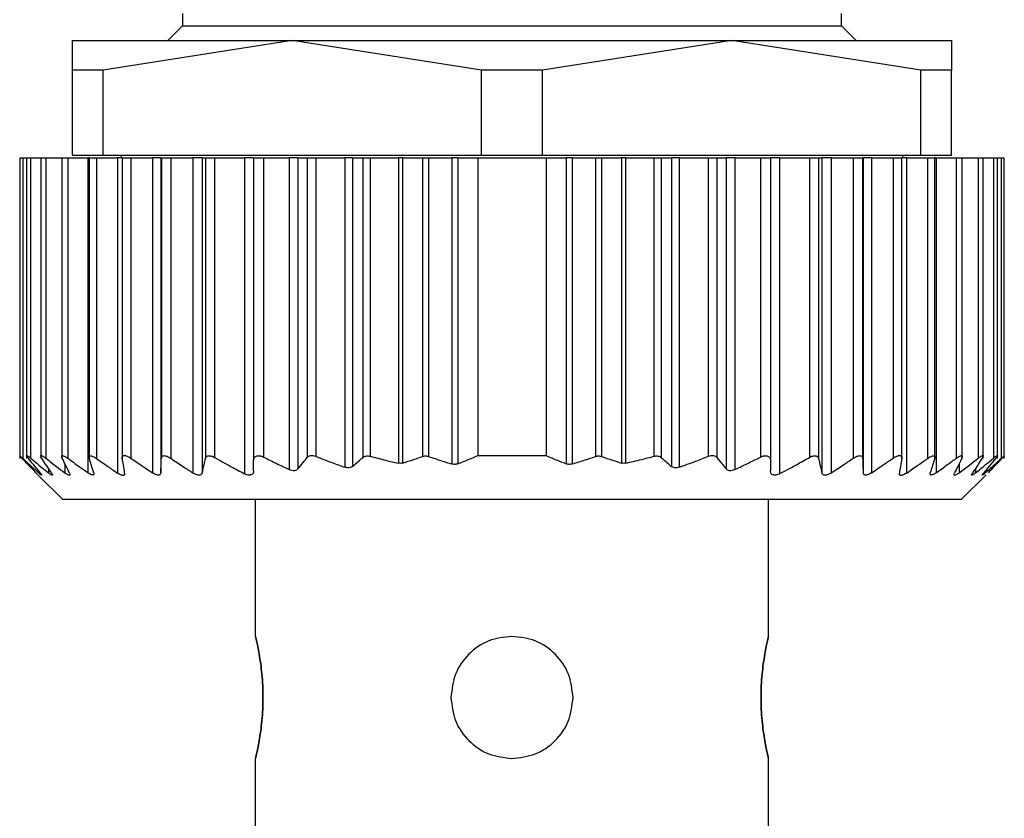
# Model space of a CAD drawing. Units: millimetres. Extents: x 249 to 2458, y 276 to 1614.
# Drawn here: x 820 to 840, y 1411 to 1427 of the extents above; entities that cross this region are included whole.
import ezdxf

# ---------------------------------------------------------------- set-up
doc = ezdxf.new("R2010")
doc.units = ezdxf.units.MM

msp = doc.modelspace()

# ---------------------------------------------------------------- linework, layer by layer
at = {"color": 7, "linetype": 'Continuous', "lineweight": 25}
for p, q in [((823.3, 1427.2), (823.3, 1426.95)), ((836.8, 1426.95), (836.8, 1427.2)), ((823.3, 1426.95), (823, 1426.65)), ((823.3, 1426.95), (836.8, 1426.95)), ((837.1, 1426.65), (836.8, 1426.95)), ((821.05, 1426.044), (821.05, 1426.65)), ((821.05, 1426.65), (825.55, 1426.65)), ((825.55, 1426.65), (821.677, 1426.044)), ((825.55, 1426.65), (834.55, 1426.65)), ((829.423, 1426.044), (825.55, 1426.65)), ((834.55, 1426.65), (830.677, 1426.044)), ((838.423, 1426.044), (834.55, 1426.65)), ((834.55, 1426.65), (839.05, 1426.65)), ((839.05, 1426.65), (839.05, 1426.044)), ((821.677, 1426.044), (821.05, 1426.044)), ((821.05, 1424.3), (821.05, 1426.044)), ((821.677, 1424.3), (821.677, 1426.044)), ((830.677, 1426.044), (829.423, 1426.044)), ((829.423, 1424.3), (829.423, 1426.044)), ((830.677, 1424.3), (830.677, 1426.044)), ((838.423, 1424.3), (838.423, 1426.044)), ((839.05, 1426.044), (838.423, 1426.044)), ((839.05, 1424.3), (839.05, 1426.044)), ((819.97, 1424.25), (819.97, 1418.089)), ((819.97, 1424.25), (820.032, 1424.25)), ((820.032, 1424.25), (820.032, 1418.096)), ((820.032, 1424.25), (820.11, 1424.25)), ((820.11, 1424.25), (820.11, 1418.093)), ((820.11, 1424.25), (820.192, 1424.25)), ((820.192, 1424.25), (820.192, 1418.099)), ((820.192, 1424.25), (820.4, 1424.25)), ((820.4, 1424.25), (820.4, 1418.091)), ((820.4, 1424.25), (820.506, 1424.25)), ((820.506, 1424.25), (820.506, 1418.096)), ((820.506, 1424.25), (820.83, 1424.25)), ((820.83, 1424.25), (820.83, 1418.09)), ((820.83, 1424.25), (820.954, 1424.25)), ((820.954, 1424.25), (820.954, 1418.096)), ((820.954, 1424.25), (821.366, 1424.25)), ((821.05, 1424.3), (821.677, 1424.3)), ((821.366, 1424.25), (821.366, 1417.801)), ((821.39, 1424.25), (821.366, 1424.25)), ((821.39, 1424.25), (821.39, 1418.088)), ((821.39, 1424.25), (821.539, 1424.25)), ((821.539, 1424.25), (821.539, 1418.094)), ((821.539, 1424.25), (821.971, 1424.25)), ((821.677, 1424.3), (829.423, 1424.3)), ((821.971, 1424.25), (821.971, 1417.794)), ((822.07, 1424.25), (821.971, 1424.25)), ((822.05, 1424.3), (822.05, 1424.25)), ((822.07, 1424.25), (822.07, 1418.093)), ((822.07, 1424.25), (822.242, 1424.25)), ((822.242, 1424.25), (822.242, 1418.101)), ((822.242, 1424.25), (822.688, 1424.25)), ((822.688, 1424.25), (822.688, 1417.799)), ((822.86, 1424.25), (822.688, 1424.25)), ((822.86, 1424.25), (822.86, 1417.8)), ((822.86, 1424.25), (822.87, 1424.25)), ((822.87, 1424.25), (822.87, 1418.095)), ((822.87, 1424.25), (823.066, 1424.25)), ((823.066, 1424.25), (823.066, 1418.095)), ((823.066, 1424.25), (823.514, 1424.25)), ((823.514, 1424.25), (823.514, 1417.796)), ((823.708, 1424.25), (823.514, 1424.25)), ((823.708, 1424.25), (823.708, 1417.797)), ((823.708, 1424.25), (823.772, 1424.25)), ((823.772, 1424.25), (823.772, 1418.093)), ((823.772, 1424.25), (823.96, 1424.25)), ((823.96, 1424.25), (823.96, 1418.112)), ((823.96, 1424.25), (824.57, 1424.25)), ((824.57, 1424.25), (824.57, 1417.78)), ((824.76, 1424.25), (824.57, 1424.25)), ((824.76, 1424.25), (824.76, 1418.053)), ((824.76, 1424.25), (824.96, 1424.25)), ((824.96, 1424.25), (824.96, 1418.121)), ((824.96, 1424.25), (825.49, 1424.25)), ((825.49, 1424.25), (825.49, 1417.864)), ((825.666, 1424.25), (825.49, 1424.25)), ((825.666, 1424.25), (825.666, 1417.877)), ((825.666, 1424.25), (825.854, 1424.25)), ((825.854, 1424.25), (825.854, 1418.111)), ((825.854, 1424.25), (826.03, 1424.25)), ((826.03, 1424.25), (826.03, 1418.136)), ((826.03, 1424.25), (826.63, 1424.25)), ((826.63, 1424.25), (826.63, 1417.912)), ((826.786, 1424.25), (826.63, 1424.25)), ((826.786, 1424.25), (826.786, 1417.93)), ((826.786, 1424.25), (826.994, 1424.25)), ((826.994, 1424.25), (826.994, 1418.11)), ((826.994, 1424.25), (827.147, 1424.25)), ((827.147, 1424.25), (827.147, 1418.137)), ((827.147, 1424.25), (827.723, 1424.25)), ((827.723, 1424.25), (827.723, 1417.996)), ((827.811, 1424.25), (827.723, 1424.25)), ((827.811, 1424.25), (827.811, 1417.999)), ((827.811, 1424.25), (828.219, 1424.25)), ((828.219, 1424.25), (828.219, 1418.134)), ((828.219, 1424.25), (828.343, 1424.25)), ((828.343, 1424.25), (828.343, 1418.133)), ((828.343, 1424.25), (828.815, 1424.25)), ((828.815, 1424.25), (828.815, 1417.98)), ((828.939, 1424.25), (828.815, 1424.25)), ((828.939, 1424.25), (828.939, 1417.983)), ((828.939, 1424.25), (829.35, 1424.25)), ((829.35, 1424.25), (830.75, 1424.25)), ((829.35, 1424.25), (829.35, 1418.15)), ((829.423, 1424.3), (830.677, 1424.3)), ((830.677, 1424.3), (838.423, 1424.3)), ((830.75, 1424.25), (830.75, 1418.15)), ((830.75, 1424.25), (831.161, 1424.25)), ((831.161, 1424.25), (831.161, 1417.983)), ((831.285, 1424.25), (831.161, 1424.25)), ((831.285, 1424.25), (831.285, 1417.98)), ((831.285, 1424.25), (831.757, 1424.25)), ((831.757, 1424.25), (831.757, 1418.133)), ((831.757, 1424.25), (831.881, 1424.25)), ((831.881, 1424.25), (831.881, 1418.134)), ((831.881, 1424.25), (832.289, 1424.25)), ((832.289, 1424.25), (832.289, 1417.999)), ((832.377, 1424.25), (832.289, 1424.25)), ((832.377, 1424.25), (832.377, 1417.996)), ((832.377, 1424.25), (832.953, 1424.25)), ((832.953, 1424.25), (832.953, 1418.137)), ((832.953, 1424.25), (833.106, 1424.25)), ((833.106, 1424.25), (833.106, 1418.11)), ((833.106, 1424.25), (833.314, 1424.25)), ((833.314, 1424.25), (833.314, 1417.93)), ((833.47, 1424.25), (833.314, 1424.25)), ((833.47, 1424.25), (833.47, 1417.912)), ((833.47, 1424.25), (834.07, 1424.25)), ((834.07, 1424.25), (834.07, 1418.136)), ((834.07, 1424.25), (834.246, 1424.25)), ((834.246, 1424.25), (834.246, 1418.111)), ((834.246, 1424.25), (834.434, 1424.25)), ((834.434, 1424.25), (834.434, 1417.877)), ((834.61, 1424.25), (834.434, 1424.25)), ((834.61, 1424.25), (834.61, 1417.864)), ((834.61, 1424.25), (835.14, 1424.25)), ((835.14, 1424.25), (835.14, 1418.121)), ((835.14, 1424.25), (835.34, 1424.25)), ((835.34, 1424.25), (835.34, 1418.053)), ((835.53, 1424.25), (835.34, 1424.25)), ((835.53, 1424.25), (835.53, 1417.78)), ((835.53, 1424.25), (836.14, 1424.25)), ((836.14, 1424.25), (836.14, 1418.112)), ((836.14, 1424.25), (836.328, 1424.25)), ((836.328, 1424.25), (836.328, 1418.093)), ((836.328, 1424.25), (836.392, 1424.25)), ((836.392, 1424.25), (836.392, 1417.797)), ((836.586, 1424.25), (836.392, 1424.25)), ((836.586, 1424.25), (836.586, 1417.796)), ((836.586, 1424.25), (837.034, 1424.25)), ((837.034, 1424.25), (837.034, 1418.095)), ((837.034, 1424.25), (837.23, 1424.25)), ((837.23, 1424.25), (837.23, 1418.095)), ((837.23, 1424.25), (837.24, 1424.25)), ((837.24, 1424.25), (837.24, 1417.8)), ((837.412, 1424.25), (837.24, 1424.25)), ((837.412, 1424.25), (837.412, 1417.799)), ((837.412, 1424.25), (837.858, 1424.25)), ((837.858, 1424.25), (837.858, 1418.101)), ((837.858, 1424.25), (838.03, 1424.25)), ((838.03, 1418.093), (838.03, 1424.25)), ((838.129, 1424.25), (838.03, 1424.25)), ((838.05, 1424.25), (838.05, 1424.3)), ((838.129, 1424.25), (838.129, 1417.794)), ((838.129, 1424.25), (838.561, 1424.25)), ((838.423, 1424.3), (839.05, 1424.3)), ((838.561, 1424.25), (838.561, 1418.094)), ((838.561, 1424.25), (838.71, 1424.25)), ((838.71, 1418.088), (838.71, 1424.25)), ((838.734, 1424.25), (838.71, 1424.25)), ((838.734, 1424.25), (838.734, 1417.801)), ((838.734, 1424.25), (839.146, 1424.25)), ((839.146, 1424.25), (839.146, 1418.096)), ((839.146, 1424.25), (839.27, 1424.25)), ((839.27, 1418.091), (839.27, 1424.25)), ((839.27, 1424.25), (839.594, 1424.25)), ((839.594, 1424.25), (839.594, 1418.096)), ((839.594, 1424.25), (839.7, 1424.25)), ((839.7, 1418.09), (839.7, 1424.25)), ((839.7, 1424.25), (839.908, 1424.25)), ((839.908, 1424.25), (839.908, 1418.099)), ((839.908, 1424.25), (839.99, 1424.25)), ((839.99, 1418.093), (839.99, 1424.25)), ((839.99, 1424.25), (840.068, 1424.25)), ((840.068, 1424.25), (840.068, 1418.096)), ((840.068, 1424.25), (840.13, 1424.25)), ((840.13, 1418.089), (840.13, 1424.25)), ((829.35, 1418.15), (830.75, 1418.15)), ((840.13, 1418.089), (840.13, 1418.089)), ((820.354, 1417.746), (820.85, 1417.25)), ((839.25, 1417.25), (839.756, 1417.756)), ((839.25, 1417.25), (820.85, 1417.25)), ((824.8, 1414.45), (824.8, 1417.25)), ((835.3, 1414.45), (835.3, 1417.25)), ((824.8, 1409.5), (824.8, 1411.95)), ((835.3, 1409.5), (835.3, 1411.95))]:
    msp.add_line(p, q, dxfattribs=at)
at = {"color": 8, "linetype": 'Continuous', "lineweight": 25}
for p, q in [((820.894, 1417.987), (820.894, 1417.797)), ((839.206, 1417.987), (839.206, 1417.797)), ((820.358, 1417.837), (820.358, 1417.799)), ((820.558, 1417.89), (820.558, 1417.798)), ((839.542, 1417.89), (839.542, 1417.798)), ((839.742, 1417.836), (839.742, 1417.799))]:
    msp.add_line(p, q, dxfattribs=at)
at = {"color": 7, "linetype": 'Continuous', "lineweight": 25}
for points, knots in [([(820.017, 1418.095), (820.009, 1418.103), (819.994, 1418.118), (819.979, 1418.135), (819.971, 1418.146), (819.969, 1418.149), (819.975, 1418.146), (819.987, 1418.136), (820.006, 1418.119), (820.023, 1418.104), (820.032, 1418.096)], [0, 0, 0, 0, 0.139839, 0.267872, 0.386503, 0.498739, 0.611687, 0.730899, 0.859502, 1, 1, 1, 1]), ([(820.143, 1418.098), (820.137, 1418.107), (820.124, 1418.123), (820.113, 1418.14), (820.109, 1418.15), (820.112, 1418.154), (820.122, 1418.151), (820.139, 1418.14), (820.163, 1418.123), (820.182, 1418.107), (820.192, 1418.099)], [0, 0, 0, 0, 0.140129, 0.268239, 0.386767, 0.498775, 0.611446, 0.730531, 0.859207, 1, 1, 1, 1]), ([(820.421, 1418.098), (820.415, 1418.107), (820.406, 1418.123), (820.399, 1418.14), (820.4, 1418.151), (820.408, 1418.154), (820.424, 1418.15), (820.445, 1418.139), (820.473, 1418.121), (820.495, 1418.105), (820.506, 1418.096)], [0, 0, 0, 0, 0.140125, 0.268171, 0.386673, 0.498819, 0.610916, 0.729831, 0.858701, 1, 1, 1, 1]), ([(820.841, 1418.096), (820.837, 1418.104), (820.831, 1418.12), (820.829, 1418.137), (820.834, 1418.147), (820.846, 1418.151), (820.865, 1418.148), (820.89, 1418.137), (820.92, 1418.12), (820.942, 1418.105), (820.954, 1418.096)], [0, 0, 0, 0, 0.139896, 0.267939, 0.386559, 0.498801, 0.611576, 0.730723, 0.859367, 1, 1, 1, 1]), ([(821.394, 1418.096), (821.392, 1418.104), (821.388, 1418.12), (821.392, 1418.137), (821.402, 1418.147), (821.419, 1418.15), (821.442, 1418.146), (821.47, 1418.136), (821.503, 1418.118), (821.527, 1418.102), (821.539, 1418.094)], [0, 0, 0, 0, 0.139813, 0.267776, 0.386398, 0.498816, 0.611165, 0.730197, 0.858995, 1, 1, 1, 1]), ([(822.071, 1418.099), (822.07, 1418.107), (822.069, 1418.123), (822.077, 1418.141), (822.091, 1418.152), (822.111, 1418.156), (822.137, 1418.153), (822.168, 1418.142), (822.204, 1418.125), (822.229, 1418.109), (822.242, 1418.101)], [0, 0, 0, 0, 0.14041, 0.268624, 0.387075, 0.498834, 0.611444, 0.730466, 0.859129, 1, 1, 1, 1]), ([(822.87, 1418.095), (822.871, 1418.103), (822.873, 1418.119), (822.885, 1418.136), (822.903, 1418.147), (822.927, 1418.151), (822.957, 1418.147), (822.99, 1418.137), (823.028, 1418.12), (823.053, 1418.104), (823.066, 1418.095)], [0, 0, 0, 0, 0.140166, 0.268292, 0.386821, 0.498825, 0.611451, 0.730514, 0.859188, 1, 1, 1, 1]), ([(823.772, 1418.093), (823.777, 1418.107), (823.785, 1418.127), (823.81, 1418.142), (823.833, 1418.148), (823.86, 1418.148), (823.891, 1418.142), (823.925, 1418.13), (823.948, 1418.118), (823.96, 1418.112)], [0, 0, 0, 0, 0.267064, 0.386385, 0.498684, 0.615862, 0.73646, 0.863611, 1, 1, 1, 1]), ([(823.96, 1418.112), (824.073, 1418.049), (824.275, 1417.936), (824.48, 1417.828), (824.57, 1417.78)], [0, 0, 0, 0, 0.559996, 1, 1, 1, 1]), ([(824.76, 1418.053), (824.762, 1418.073), (824.766, 1418.101), (824.789, 1418.128), (824.811, 1418.142), (824.841, 1418.149), (824.878, 1418.149), (824.919, 1418.14), (824.946, 1418.127), (824.96, 1418.121)], [0, 0, 0, 0, 0.274799, 0.392352, 0.498248, 0.620561, 0.741817, 0.866828, 1, 1, 1, 1]), ([(824.96, 1418.121), (825.058, 1418.072), (825.234, 1417.984), (825.412, 1417.9), (825.49, 1417.864)], [0, 0, 0, 0, 0.559947, 1, 1, 1, 1]), ([(825.666, 1417.877), (825.701, 1417.921), (825.764, 1417.998), (825.826, 1418.077), (825.854, 1418.111)], [0, 0, 0, 0, 0.5599996, 1, 1, 1, 1]), ([(825.854, 1418.111), (825.863, 1418.121), (825.881, 1418.139), (825.924, 1418.153), (825.976, 1418.154), (826.012, 1418.142), (826.03, 1418.136)], [0, 0, 0, 0, 0.263423, 0.499232, 0.743639, 1, 1, 1, 1]), ([(826.03, 1418.136), (826.141, 1418.092), (826.34, 1418.014), (826.541, 1417.943), (826.63, 1417.912)], [0, 0, 0, 0, 0.5598518, 1, 1, 1, 1]), ([(826.786, 1417.93), (826.825, 1417.963), (826.895, 1418.023), (826.963, 1418.083), (826.994, 1418.11)], [0, 0, 0, 0, 0.56, 1, 1, 1, 1]), ([(826.994, 1418.11), (827.004, 1418.118), (827.023, 1418.132), (827.061, 1418.143), (827.104, 1418.146), (827.132, 1418.14), (827.147, 1418.137)], [0, 0, 0, 0, 0.2695246, 0.5197214, 0.759766, 1, 1, 1, 1]), ([(827.147, 1418.137), (827.254, 1418.109), (827.445, 1418.058), (827.638, 1418.015), (827.723, 1417.996)], [0, 0, 0, 0, 0.55999, 1, 1, 1, 1]), ([(827.811, 1417.999), (827.888, 1418.023), (828.024, 1418.066), (828.159, 1418.113), (828.219, 1418.134)], [0, 0, 0, 0, 0.559999, 1, 1, 1, 1]), ([(828.219, 1418.134), (828.228, 1418.137), (828.247, 1418.143), (828.279, 1418.145), (828.312, 1418.142), (828.333, 1418.136), (828.343, 1418.133)], [0, 0, 0, 0, 0.253299, 0.498431, 0.74837, 1, 1, 1, 1]), ([(828.343, 1418.133), (828.431, 1418.103), (828.587, 1418.05), (828.745, 1418.001), (828.815, 1417.98)], [0, 0, 0, 0, 0.560001, 1, 1, 1, 1]), ([(828.939, 1417.983), (829.016, 1418.013), (829.154, 1418.067), (829.29, 1418.125), (829.35, 1418.15)], [0, 0, 0, 0, 0.559999, 1, 1, 1, 1]), ([(830.75, 1418.15), (830.826, 1418.118), (830.963, 1418.06), (831.1, 1418.007), (831.161, 1417.983)], [0, 0, 0, 0, 0.560001, 1, 1, 1, 1]), ([(831.285, 1417.98), (831.373, 1418.007), (831.531, 1418.056), (831.688, 1418.109), (831.757, 1418.133)], [0, 0, 0, 0, 0.559999, 1, 1, 1, 1]), ([(831.757, 1418.133), (831.767, 1418.136), (831.788, 1418.142), (831.82, 1418.145), (831.852, 1418.143), (831.872, 1418.137), (831.881, 1418.134)], [0, 0, 0, 0, 0.2493, 0.496631, 0.744733, 1, 1, 1, 1]), ([(831.881, 1418.134), (831.957, 1418.108), (832.092, 1418.06), (832.229, 1418.017), (832.289, 1417.999)], [0, 0, 0, 0, 0.560001, 1, 1, 1, 1]), ([(832.377, 1417.996), (832.485, 1418.02), (832.678, 1418.064), (832.869, 1418.115), (832.953, 1418.137)], [0, 0, 0, 0, 0.55999, 1, 1, 1, 1]), ([(832.953, 1418.137), (832.968, 1418.14), (832.996, 1418.146), (833.039, 1418.143), (833.077, 1418.132), (833.096, 1418.118), (833.106, 1418.11)], [0, 0, 0, 0, 0.240234, 0.480279, 0.730475, 1, 1, 1, 1]), ([(833.106, 1418.11), (833.145, 1418.076), (833.214, 1418.015), (833.283, 1417.956), (833.314, 1417.93)], [0, 0, 0, 0, 0.56, 1, 1, 1, 1]), ([(833.47, 1417.912), (833.583, 1417.952), (833.784, 1418.023), (833.983, 1418.101), (834.07, 1418.136)], [0, 0, 0, 0, 0.559802, 1, 1, 1, 1]), ([(834.07, 1418.136), (834.088, 1418.142), (834.124, 1418.154), (834.176, 1418.153), (834.219, 1418.139), (834.237, 1418.121), (834.246, 1418.111)], [0, 0, 0, 0, 0.255272, 0.498435, 0.735454, 1, 1, 1, 1]), ([(834.246, 1418.111), (834.281, 1418.067), (834.343, 1417.988), (834.406, 1417.911), (834.434, 1417.877)], [0, 0, 0, 0, 0.5600004, 1, 1, 1, 1]), ([(834.61, 1417.864), (834.709, 1417.911), (834.887, 1417.994), (835.063, 1418.082), (835.14, 1418.121)], [0, 0, 0, 0, 0.559905, 1, 1, 1, 1]), ([(835.14, 1418.121), (835.154, 1418.127), (835.181, 1418.139), (835.222, 1418.149), (835.259, 1418.149), (835.288, 1418.142), (835.311, 1418.128), (835.334, 1418.101), (835.338, 1418.073), (835.34, 1418.053)], [0, 0, 0, 0, 0.132663, 0.257216, 0.37801, 0.499799, 0.606032, 0.724008, 1, 1, 1, 1]), ([(835.53, 1417.78), (835.645, 1417.841), (835.849, 1417.949), (836.051, 1418.062), (836.14, 1418.112)], [0, 0, 0, 0, 0.559996, 1, 1, 1, 1]), ([(836.14, 1418.112), (836.152, 1418.118), (836.174, 1418.13), (836.208, 1418.142), (836.24, 1418.148), (836.267, 1418.148), (836.289, 1418.142), (836.315, 1418.127), (836.323, 1418.107), (836.328, 1418.093)], [0, 0, 0, 0, 0.135876, 0.26262, 0.382885, 0.499765, 0.612314, 0.731958, 1, 1, 1, 1]), ([(837.034, 1418.095), (837.047, 1418.104), (837.072, 1418.119), (837.109, 1418.137), (837.143, 1418.147), (837.172, 1418.151), (837.196, 1418.147), (837.215, 1418.136), (837.227, 1418.119), (837.229, 1418.103), (837.23, 1418.095)], [0, 0, 0, 0, 0.140038, 0.268098, 0.386656, 0.498826, 0.611284, 0.730316, 0.859058, 1, 1, 1, 1]), ([(837.858, 1418.101), (837.871, 1418.109), (837.896, 1418.125), (837.931, 1418.142), (837.963, 1418.153), (837.989, 1418.156), (838.009, 1418.152), (838.023, 1418.141), (838.031, 1418.124), (838.03, 1418.107), (838.029, 1418.099)], [0, 0, 0, 0, 0.140104, 0.268157, 0.38668, 0.498837, 0.611042, 0.729991, 0.858817, 1, 1, 1, 1]), ([(838.561, 1418.094), (838.573, 1418.102), (838.597, 1418.118), (838.63, 1418.135), (838.658, 1418.146), (838.681, 1418.15), (838.698, 1418.147), (838.708, 1418.137), (838.712, 1418.12), (838.708, 1418.104), (838.706, 1418.096)], [0, 0, 0, 0, 0.14022, 0.268394, 0.386919, 0.498815, 0.611696, 0.730826, 0.859409, 1, 1, 1, 1]), ([(839.146, 1418.096), (839.158, 1418.105), (839.18, 1418.12), (839.21, 1418.137), (839.235, 1418.147), (839.253, 1418.151), (839.265, 1418.147), (839.271, 1418.137), (839.269, 1418.12), (839.263, 1418.104), (839.259, 1418.096)], [0, 0, 0, 0, 0.1398392, 0.2678516, 0.386483, 0.4987939, 0.6114995, 0.7306348, 0.8593089, 1, 1, 1, 1]), ([(839.594, 1418.096), (839.605, 1418.105), (839.627, 1418.121), (839.655, 1418.139), (839.676, 1418.15), (839.691, 1418.154), (839.7, 1418.151), (839.701, 1418.14), (839.694, 1418.123), (839.685, 1418.107), (839.679, 1418.098)], [0, 0, 0, 0, 0.140505, 0.268749, 0.38716, 0.498808, 0.611411, 0.73042, 0.859088, 1, 1, 1, 1]), ([(839.908, 1418.099), (839.918, 1418.107), (839.937, 1418.123), (839.961, 1418.14), (839.978, 1418.151), (839.988, 1418.154), (839.991, 1418.151), (839.987, 1418.14), (839.976, 1418.123), (839.964, 1418.107), (839.957, 1418.098)], [0, 0, 0, 0, 0.139974, 0.268003, 0.386564, 0.498766, 0.611239, 0.730291, 0.859049, 1, 1, 1, 1]), ([(840.068, 1418.096), (840.077, 1418.104), (840.094, 1418.119), (840.113, 1418.136), (840.125, 1418.146), (840.131, 1418.149), (840.13, 1418.146), (840.121, 1418.135), (840.106, 1418.118), (840.091, 1418.103), (840.083, 1418.095)], [0, 0, 0, 0, 0.139647, 0.267579, 0.386249, 0.498716, 0.611429, 0.730601, 0.859307, 1, 1, 1, 1]), ([(820.303, 1417.797), (820.25, 1417.852), (820.154, 1417.95), (820.058, 1418.051), (820.017, 1418.095)], [0, 0, 0, 0, 0.56, 1, 1, 1, 1]), ([(820.032, 1418.096), (820.093, 1418.04), (820.201, 1417.94), (820.31, 1417.842), (820.358, 1417.799)], [0, 0, 0, 0, 0.559999, 1, 1, 1, 1]), ([(820.387, 1417.801), (820.341, 1417.856), (820.26, 1417.954), (820.179, 1418.054), (820.143, 1418.098)], [0, 0, 0, 0, 0.56, 1, 1, 1, 1]), ([(820.192, 1418.099), (820.26, 1418.042), (820.382, 1417.941), (820.504, 1417.842), (820.558, 1417.798)], [0, 0, 0, 0, 0.56, 1, 1, 1, 1]), ([(820.619, 1417.798), (820.582, 1417.854), (820.516, 1417.953), (820.45, 1418.054), (820.421, 1418.098)], [0, 0, 0, 0, 0.56, 1, 1, 1, 1]), ([(820.506, 1418.096), (820.578, 1418.04), (820.707, 1417.939), (820.837, 1417.841), (820.894, 1417.797)], [0, 0, 0, 0, 0.56, 1, 1, 1, 1]), ([(820.989, 1417.794), (820.961, 1417.85), (820.912, 1417.95), (820.863, 1418.051), (820.841, 1418.096)], [0, 0, 0, 0, 0.56, 1, 1, 1, 1]), ([(820.954, 1418.096), (821.03, 1418.041), (821.167, 1417.941), (821.306, 1417.844), (821.366, 1417.801)], [0, 0, 0, 0, 0.56, 1, 1, 1, 1]), ([(821.486, 1417.8), (821.469, 1417.855), (821.438, 1417.953), (821.408, 1418.052), (821.394, 1418.096)], [0, 0, 0, 0, 0.56, 1, 1, 1, 1]), ([(821.539, 1418.094), (821.619, 1418.037), (821.763, 1417.936), (821.907, 1417.837), (821.971, 1417.794)], [0, 0, 0, 0, 0.56, 1, 1, 1, 1]), ([(822.119, 1417.794), (822.11, 1417.851), (822.094, 1417.951), (822.078, 1418.054), (822.071, 1418.099)], [0, 0, 0, 0, 0.56, 1, 1, 1, 1]), ([(822.242, 1418.101), (822.325, 1418.044), (822.473, 1417.942), (822.623, 1417.843), (822.688, 1417.799)], [0, 0, 0, 0, 0.56, 1, 1, 1, 1]), ([(822.86, 1417.8), (822.862, 1417.855), (822.865, 1417.952), (822.869, 1418.051), (822.87, 1418.095)], [0, 0, 0, 0, 0.56, 1, 1, 1, 1]), ([(823.066, 1418.095), (823.149, 1418.039), (823.298, 1417.938), (823.448, 1417.84), (823.514, 1417.796)], [0, 0, 0, 0, 0.56, 1, 1, 1, 1]), ([(823.708, 1417.797), (823.72, 1417.851), (823.741, 1417.949), (823.763, 1418.049), (823.772, 1418.093)], [0, 0, 0, 0, 0.56, 1, 1, 1, 1]), ([(824.76, 1417.842), (824.76, 1417.881), (824.76, 1417.952), (824.76, 1418.022), (824.76, 1418.053)], [0, 0, 0, 0, 0.560001, 1, 1, 1, 1]), ([(826.786, 1417.93), (826.777, 1417.923), (826.758, 1417.909), (826.719, 1417.9), (826.675, 1417.899), (826.645, 1417.908), (826.63, 1417.912)], [0, 0, 0, 0, 0.2571035, 0.4987532, 0.7458783, 1, 1, 1, 1]), ([(827.811, 1417.999), (827.797, 1417.995), (827.77, 1417.989), (827.739, 1417.994), (827.723, 1417.996)], [0, 0, 0, 0, 0.501697, 1, 1, 1, 1]), ([(828.939, 1417.983), (828.93, 1417.98), (828.911, 1417.974), (828.879, 1417.971), (828.846, 1417.972), (828.826, 1417.978), (828.815, 1417.98)], [0, 0, 0, 0, 0.252946, 0.498364, 0.746973, 1, 1, 1, 1]), ([(831.285, 1417.98), (831.275, 1417.978), (831.254, 1417.972), (831.221, 1417.971), (831.189, 1417.974), (831.17, 1417.98), (831.161, 1417.983)], [0, 0, 0, 0, 0.252054, 0.498378, 0.746068, 1, 1, 1, 1]), ([(832.377, 1417.996), (832.361, 1417.994), (832.33, 1417.989), (832.303, 1417.995), (832.289, 1417.999)], [0, 0, 0, 0, 0.498303, 1, 1, 1, 1]), ([(833.47, 1417.912), (833.455, 1417.908), (833.425, 1417.899), (833.381, 1417.899), (833.342, 1417.909), (833.323, 1417.923), (833.314, 1417.93)], [0, 0, 0, 0, 0.252471, 0.4987112, 0.7411987, 1, 1, 1, 1]), ([(835.34, 1418.053), (835.34, 1418.014), (835.34, 1417.943), (835.34, 1417.873), (835.34, 1417.842)], [0, 0, 0, 0, 0.559999, 1, 1, 1, 1]), ([(836.328, 1418.093), (836.34, 1418.037), (836.361, 1417.937), (836.383, 1417.84), (836.392, 1417.797)], [0, 0, 0, 0, 0.56, 1, 1, 1, 1]), ([(836.586, 1417.796), (836.67, 1417.851), (836.82, 1417.95), (836.969, 1418.051), (837.034, 1418.095)], [0, 0, 0, 0, 0.56, 1, 1, 1, 1]), ([(837.23, 1418.095), (837.232, 1418.039), (837.235, 1417.94), (837.239, 1417.843), (837.24, 1417.8)], [0, 0, 0, 0, 0.56, 1, 1, 1, 1]), ([(837.412, 1417.799), (837.495, 1417.855), (837.645, 1417.955), (837.793, 1418.056), (837.858, 1418.101)], [0, 0, 0, 0, 0.5599996, 1, 1, 1, 1]), ([(838.029, 1418.099), (838.02, 1418.042), (838.004, 1417.939), (837.988, 1417.839), (837.981, 1417.794)], [0, 0, 0, 0, 0.5600004, 1, 1, 1, 1]), ([(838.129, 1417.794), (838.21, 1417.849), (838.355, 1417.948), (838.498, 1418.049), (838.561, 1418.094)], [0, 0, 0, 0, 0.56, 1, 1, 1, 1]), ([(838.706, 1418.096), (838.689, 1418.04), (838.658, 1417.941), (838.628, 1417.843), (838.614, 1417.8)], [0, 0, 0, 0, 0.56, 1, 1, 1, 1]), ([(838.734, 1417.801), (838.811, 1417.855), (838.949, 1417.953), (839.086, 1418.053), (839.146, 1418.096)], [0, 0, 0, 0, 0.56, 1, 1, 1, 1]), ([(839.259, 1418.096), (839.232, 1418.039), (839.182, 1417.938), (839.133, 1417.838), (839.111, 1417.794)], [0, 0, 0, 0, 0.5600004, 1, 1, 1, 1]), ([(839.206, 1417.797), (839.279, 1417.853), (839.409, 1417.951), (839.537, 1418.052), (839.594, 1418.096)], [0, 0, 0, 0, 0.56, 1, 1, 1, 1]), ([(839.679, 1418.098), (839.642, 1418.042), (839.576, 1417.941), (839.51, 1417.842), (839.481, 1417.798)], [0, 0, 0, 0, 0.56, 1, 1, 1, 1]), ([(839.542, 1417.798), (839.611, 1417.854), (839.733, 1417.953), (839.854, 1418.055), (839.908, 1418.099)], [0, 0, 0, 0, 0.56, 1, 1, 1, 1]), ([(839.957, 1418.098), (839.912, 1418.042), (839.831, 1417.943), (839.749, 1417.845), (839.713, 1417.801)], [0, 0, 0, 0, 0.56, 1, 1, 1, 1]), ([(839.742, 1417.799), (839.803, 1417.854), (839.912, 1417.952), (840.02, 1418.052), (840.068, 1418.096)], [0, 0, 0, 0, 0.559999, 1, 1, 1, 1]), ([(840.083, 1418.095), (840.03, 1418.039), (839.935, 1417.939), (839.839, 1417.84), (839.797, 1417.797)], [0, 0, 0, 0, 0.56, 1, 1, 1, 1]), ([(820.303, 1417.797), (820.316, 1417.785), (820.335, 1417.766), (820.348, 1417.752), (820.351, 1417.749), (820.348, 1417.752), (820.335, 1417.766), (820.316, 1417.785), (820.303, 1417.797)], [0, 0, 0, 0, 0.250717, 0.378015, 0.499691, 0.621374, 0.748808, 1, 1, 1, 1]), ([(820.387, 1417.801), (820.397, 1417.789), (820.413, 1417.77), (820.42, 1417.756), (820.42, 1417.752), (820.412, 1417.755), (820.394, 1417.768), (820.372, 1417.787), (820.358, 1417.799)], [0, 0, 0, 0, 0.251294, 0.378382, 0.498942, 0.619722, 0.747451, 1, 1, 1, 1]), ([(820.619, 1417.798), (820.627, 1417.786), (820.639, 1417.766), (820.641, 1417.753), (820.635, 1417.749), (820.623, 1417.753), (820.599, 1417.766), (820.574, 1417.785), (820.558, 1417.798)], [0, 0, 0, 0, 0.251261, 0.378327, 0.498895, 0.619654, 0.747424, 1, 1, 1, 1]), ([(820.989, 1417.794), (820.994, 1417.782), (821.002, 1417.762), (820.997, 1417.749), (820.987, 1417.746), (820.97, 1417.75), (820.94, 1417.764), (820.913, 1417.784), (820.894, 1417.797)], [0, 0, 0, 0, 0.2511763, 0.3781989, 0.4987811, 0.6195074, 0.7473639, 1, 1, 1, 1]), ([(821.486, 1417.8), (821.488, 1417.788), (821.492, 1417.769), (821.482, 1417.756), (821.468, 1417.752), (821.448, 1417.756), (821.415, 1417.769), (821.386, 1417.788), (821.366, 1417.801)], [0, 0, 0, 0, 0.251438, 0.378584, 0.499316, 0.620127, 0.747728, 1, 1, 1, 1]), ([(822.119, 1417.794), (822.119, 1417.781), (822.12, 1417.762), (822.104, 1417.747), (822.086, 1417.744), (822.062, 1417.747), (822.023, 1417.761), (821.992, 1417.781), (821.971, 1417.794)], [0, 0, 0, 0, 0.2513164, 0.3784115, 0.4988947, 0.6195747, 0.74738, 1, 1, 1, 1]), ([(822.86, 1417.8), (822.857, 1417.787), (822.854, 1417.768), (822.832, 1417.754), (822.811, 1417.75), (822.784, 1417.754), (822.742, 1417.767), (822.71, 1417.787), (822.688, 1417.799)], [0, 0, 0, 0, 0.2513, 0.378382, 0.498922, 0.619653, 0.747426, 1, 1, 1, 1]), ([(823.708, 1417.797), (823.703, 1417.784), (823.695, 1417.765), (823.669, 1417.751), (823.644, 1417.747), (823.614, 1417.751), (823.57, 1417.764), (823.536, 1417.783), (823.514, 1417.796)], [0, 0, 0, 0, 0.25129, 0.378368, 0.49892, 0.619661, 0.747431, 1, 1, 1, 1]), ([(824.76, 1417.842), (824.758, 1417.823), (824.756, 1417.797), (824.734, 1417.771), (824.712, 1417.757), (824.683, 1417.75), (824.647, 1417.752), (824.608, 1417.762), (824.583, 1417.774), (824.57, 1417.78)], [0, 0, 0, 0, 0.26467, 0.383057, 0.498383, 0.624137, 0.748268, 0.870478, 1, 1, 1, 1]), ([(825.666, 1417.877), (825.657, 1417.868), (825.639, 1417.851), (825.595, 1417.839), (825.543, 1417.843), (825.508, 1417.857), (825.49, 1417.864)], [0, 0, 0, 0, 0.259164, 0.499251, 0.748635, 1, 1, 1, 1]), ([(834.61, 1417.864), (834.592, 1417.857), (834.557, 1417.842), (834.505, 1417.84), (834.461, 1417.851), (834.443, 1417.868), (834.434, 1417.877)], [0, 0, 0, 0, 0.256036, 0.498556, 0.739828, 1, 1, 1, 1]), ([(835.53, 1417.78), (835.517, 1417.774), (835.492, 1417.762), (835.454, 1417.752), (835.418, 1417.75), (835.388, 1417.757), (835.365, 1417.772), (835.345, 1417.798), (835.342, 1417.824), (835.34, 1417.842)], [0, 0, 0, 0, 0.128318, 0.249562, 0.373713, 0.499609, 0.62039, 0.748374, 1, 1, 1, 1]), ([(836.586, 1417.796), (836.564, 1417.783), (836.531, 1417.764), (836.487, 1417.751), (836.457, 1417.747), (836.432, 1417.751), (836.405, 1417.764), (836.397, 1417.784), (836.392, 1417.797)], [0, 0, 0, 0, 0.251256, 0.378314, 0.498887, 0.619631, 0.747421, 1, 1, 1, 1]), ([(837.412, 1417.799), (837.39, 1417.787), (837.358, 1417.767), (837.317, 1417.754), (837.29, 1417.75), (837.268, 1417.754), (837.247, 1417.768), (837.243, 1417.787), (837.24, 1417.8)], [0, 0, 0, 0, 0.251253, 0.378311, 0.498875, 0.619612, 0.74741, 1, 1, 1, 1]), ([(838.129, 1417.794), (838.108, 1417.781), (838.077, 1417.761), (838.039, 1417.747), (838.015, 1417.744), (837.996, 1417.747), (837.981, 1417.761), (837.981, 1417.781), (837.981, 1417.794)], [0, 0, 0, 0, 0.251267, 0.378338, 0.498846, 0.619533, 0.747364, 1, 1, 1, 1]), ([(838.734, 1417.801), (838.714, 1417.788), (838.686, 1417.769), (838.652, 1417.756), (838.632, 1417.752), (838.618, 1417.756), (838.608, 1417.769), (838.612, 1417.788), (838.614, 1417.8)], [0, 0, 0, 0, 0.25145, 0.378607, 0.499323, 0.620135, 0.747726, 1, 1, 1, 1]), ([(839.206, 1417.797), (839.188, 1417.784), (839.16, 1417.764), (839.13, 1417.75), (839.113, 1417.746), (839.103, 1417.749), (839.098, 1417.762), (839.106, 1417.782), (839.111, 1417.794)], [0, 0, 0, 0, 0.251354, 0.378475, 0.498946, 0.61965, 0.747405, 1, 1, 1, 1]), ([(839.542, 1417.798), (839.526, 1417.785), (839.501, 1417.766), (839.477, 1417.753), (839.465, 1417.749), (839.459, 1417.753), (839.461, 1417.766), (839.473, 1417.786), (839.481, 1417.798)], [0, 0, 0, 0, 0.25121, 0.378253, 0.498834, 0.619599, 0.747392, 1, 1, 1, 1]), ([(839.742, 1417.799), (839.728, 1417.787), (839.706, 1417.768), (839.688, 1417.755), (839.68, 1417.752), (839.68, 1417.756), (839.687, 1417.769), (839.703, 1417.789), (839.713, 1417.801)], [0, 0, 0, 0, 0.2513116, 0.3784096, 0.4991371, 0.6199376, 0.7476144, 1, 1, 1, 1]), ([(824.8, 1411.95), (824.805, 1411.969), (824.814, 1412.006), (824.875, 1412.295), (824.934, 1412.709), (824.959, 1413.2), (824.934, 1413.691), (824.875, 1414.105), (824.814, 1414.394), (824.805, 1414.431), (824.8, 1414.45)], [0, 0, 0, 0, 0.123874, 0.250043, 0.376184, 0.499998, 0.623801, 0.74994, 0.876117, 1, 1, 1, 1]), ([(824.8, 1414.45), (824.805, 1414.431), (824.814, 1414.394), (824.875, 1414.105), (824.934, 1413.691), (824.959, 1413.2), (824.934, 1412.709), (824.875, 1412.295), (824.814, 1412.006), (824.805, 1411.969), (824.8, 1411.95)], [0, 0, 0, 0, 0.123866, 0.250037, 0.376183, 0.499997, 0.623804, 0.749946, 0.876123, 1, 1, 1, 1]), ([(830.05, 1414.45), (829.887, 1414.431), (829.558, 1414.394), (829.145, 1414.105), (828.856, 1413.691), (828.819, 1413.363), (828.8, 1413.2)], [0, 0, 0, 0, 0.247737, 0.500036, 0.752397, 1, 1, 1, 1]), ([(831.3, 1413.2), (831.281, 1413.363), (831.244, 1413.691), (830.955, 1414.105), (830.542, 1414.394), (830.213, 1414.431), (830.05, 1414.45)], [0, 0, 0, 0, 0.247589, 0.499952, 0.75225, 1, 1, 1, 1]), ([(835.3, 1414.45), (835.295, 1414.431), (835.286, 1414.394), (835.225, 1414.105), (835.166, 1413.691), (835.141, 1413.2), (835.166, 1412.709), (835.225, 1412.295), (835.286, 1412.006), (835.295, 1411.969), (835.3, 1411.95)], [0, 0, 0, 0, 0.123866, 0.250037, 0.376183, 0.499997, 0.623804, 0.749946, 0.876123, 1, 1, 1, 1]), ([(835.3, 1411.95), (835.295, 1411.969), (835.286, 1412.006), (835.225, 1412.295), (835.166, 1412.709), (835.141, 1413.2), (835.166, 1413.691), (835.225, 1414.105), (835.286, 1414.394), (835.295, 1414.431), (835.3, 1414.45)], [0, 0, 0, 0, 0.123874, 0.250043, 0.376184, 0.499998, 0.623801, 0.74994, 0.876117, 1, 1, 1, 1]), ([(828.8, 1413.2), (828.819, 1413.037), (828.856, 1412.709), (829.145, 1412.296), (829.558, 1412.007), (829.887, 1411.969), (830.049, 1411.95)], [0, 0, 0, 0, 0.247583, 0.499946, 0.752244, 1, 1, 1, 1]), ([(830.049, 1411.95), (830.212, 1411.969), (830.541, 1412.006), (830.955, 1412.295), (831.244, 1412.708), (831.281, 1413.037), (831.3, 1413.2)], [0, 0, 0, 0, 0.247734, 0.50003, 0.752395, 1, 1, 1, 1])]:
    msp.add_open_spline(points, degree=3, knots=knots, dxfattribs=at)

doc.saveas('drawing.dxf')
